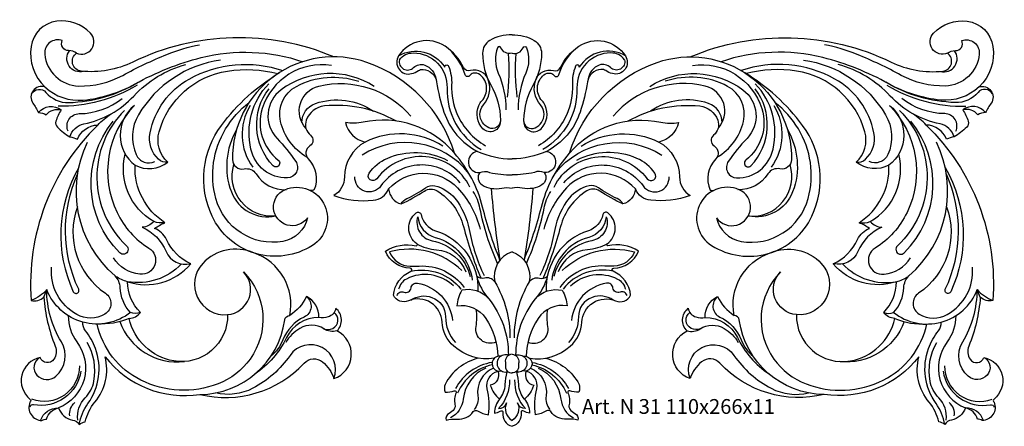
# Model space of a CAD drawing. Units: millimetres. Extents: x 3255 to 3522, y 1367 to 1477.
import ezdxf

# ---------------------------------------------------------------- set-up
doc = ezdxf.new("R2010")
doc.units = ezdxf.units.MM
doc.layers.add('Размерный', color=36, linetype='Continuous')
doc.styles.get("Standard").update_dxf_attribs({"font": 'arial.ttf'})

# ---------------------------------------------------------------- blocks, each defined once
blk = doc.blocks.new('errtjwrtwrtj')
at = {"lineweight": 30}
for points in [[(2901.08, 901.11, 0.215535), (2846.58, 899.69, -0.13839), (2832.58, 897.21, -0.695404), (2831.3, 902.1, 0.822522), (2835.06, 907.55, 0.235746), (2825.91, 910.74, 0.336653), (2818.95, 903.9, 0.242703), (2822.73, 892.94, 0.722887), (2819.44, 888.55, -0.032951), (2820.97, 886, -0.131353), (2823.08, 885.39, -0.306929), (2827.14, 886.72, 0.064394), (2825.68, 883.66, 0.291166), (2826.09, 882.04, 0.048931), (2829.48, 879.42, -0.05461), (2831.54, 878.77, -0.307119), (2837.05, 882.63, 0.222169), (2818.98, 835.06, 0.256644), (2822.39, 836, 0.076101), (2825.5, 822.71, -0.249099), (2825.12, 819.13, -0.615872), (2821.41, 819.61, 0.633894), (2818.64, 808.35, -0.476058), (2818.64, 807.47, 0.532589), (2821.9, 802.52, -0.159963), (2823.17, 802.89, -0.302791), (2826.4, 805.94, 0.27221), (2830.2, 802.68, -0.209194), (2832.05, 801.44, -0.186747), (2833.66, 802.14, -0.120122), (2836.29, 807.53, 0.241166), (2839.05, 819.84, 0.272281), (2864.78, 809.6, 0.271477), (2893.05, 818.08, -0.39495), (2898.04, 818.43, -0.145333), (2901.13, 813.91, 0.668227), (2901.96, 826.81, 0.440323), (2901.64, 832.97, -0.287434), (2899.58, 830.62, -0.110331), (2897.04, 830.43, 0.299928), (2893.66, 836.13, -0.142501), (2889.19, 831.03, 0.376466), (2879.36, 847.98, 0.315928), (2865.55, 845.13, 0.688515), (2872.27, 831.24, -0.474134), (2857.65, 818.7, -0.301382), (2845.59, 830.21, 0.219982), (2848.61, 831.82, -0.192747), (2845.13, 840.16, 0.308339), (2862.29, 845.05, -0.181122), (2855.67, 851.61, 0.19634), (2852.46, 854.61, -0.047176), (2855.28, 856.14, -0.265704), (2847.17, 871.73, 0.295988), (2856.04, 872.56, -0.281535), (2853.71, 880.81, -0.293777), (2872.25, 897.27, -0.10351), (2885.93, 896.56, 9687.412865)], [(2997.84, 901.11, -0.215535), (3052.34, 899.69, 0.13839), (3066.34, 897.21, 0.695404), (3067.62, 902.1, -0.822522), (3063.86, 907.55, -0.235746), (3073.01, 910.74, -0.336653), (3079.97, 903.9, -0.242703), (3076.19, 892.94, -0.722887), (3079.49, 888.55, 0.032951), (3077.95, 886, 0.131353), (3075.84, 885.39, 0.306929), (3071.78, 886.72, -0.064394), (3073.25, 883.66, -0.291166), (3072.84, 882.04, -0.048931), (3069.44, 879.42, 0.05461), (3067.38, 878.77, 0.307119), (3061.87, 882.63, -0.222169), (3079.94, 835.06, -0.256644), (3076.54, 836, -0.076101), (3073.42, 822.71, 0.249099), (3073.8, 819.13, 0.615872), (3077.51, 819.61, -0.633894), (3080.28, 808.35, 0.476058), (3080.28, 807.47, -0.532589), (3077.02, 802.52, 0.159963), (3075.75, 802.89, 0.302791), (3072.52, 805.94, -0.27221), (3068.73, 802.68, 0.209194), (3066.87, 801.44, 0.186747), (3065.26, 802.14, 0.120122), (3062.63, 807.53, -0.241166), (3059.87, 819.84, -0.272281), (3034.15, 809.6, -0.271477), (3005.88, 818.08, 0.39495), (3000.88, 818.43, 0.145333), (2997.79, 813.91, -0.668227), (2996.97, 826.81, -0.440323), (2997.28, 832.97, 0.287434), (2999.34, 830.62, 0.110331), (3001.89, 830.43, -0.299928), (3005.26, 836.13, 0.142501), (3009.73, 831.03, -0.376466), (3019.56, 847.98, -0.315928), (3033.37, 845.13, -0.688515), (3026.65, 831.24, 0.474134), (3041.27, 818.7, 0.301382), (3053.33, 830.21, -0.219982), (3050.32, 831.82, 0.192747), (3053.79, 840.16, -0.308339), (3036.63, 845.05, 0.181122), (3043.25, 851.61, -0.19634), (3046.47, 854.61, 0.047176), (3043.64, 856.14, 0.265704), (3051.75, 871.73, -0.295988), (3042.88, 872.56, 0.281535), (3045.21, 880.81, 0.293777), (3026.67, 897.27, 0.10351), (3013, 896.56, -9687.412865)], [(2949.46, 907.09, 0.143729), (2943.42, 905.52, 0.264066), (2941.47, 902.08, 0.128513), (2943.71, 893.54, -0.123485), (2946.32, 883.97, -0.542817), (2943.21, 881.86, -0.299574), (2940.76, 885.51, -0.184182), (2941.72, 888.07, 0.271241), (2943.03, 894.89, 0.396692), (2938.21, 897.37, -0.364402), (2936.32, 898.21, 0.13261), (2931.32, 903.96, 0.418199), (2918.7, 901.38, 0.690057), (2922.22, 896.56, 0.076008), (2924.05, 897.37, -0.164742), (2925.35, 897.7, -0.346073), (2929, 894.31, 0.040891), (2930.99, 886.14, 0.19703), (2940.12, 875.49, 0.96477), (2940.7, 869.72, 0.446179), (2941.35, 866.41, 0.08581), (2943.82, 865.46, 0.023091), (2946.2, 846.02, -0.036516), (2941.49, 860.36, 0.118842), (2933.84, 875.02, 0.238271), (2910.1, 899.58, 0.520373), (2873.61, 873.26, 0.471565), (2876.75, 870.75, -0.311241), (2880, 869.38, 0.264569), (2888.14, 865.1, 0.229929)], [(2949.46, 907.09, -0.143729), (2955.51, 905.52, -0.264066), (2957.46, 902.08, -0.128513), (2955.22, 893.54, 0.123485), (2952.6, 883.97, 0.542817), (2955.71, 881.86, 0.299574), (2958.16, 885.51, 0.184182), (2957.21, 888.07, -0.271241), (2955.9, 894.89, -0.396692), (2960.71, 897.37, 0.364402), (2962.6, 898.21, -0.13261), (2967.6, 903.96, -0.418199), (2980.23, 901.38, -0.690057), (2976.7, 896.56, -0.076008), (2974.88, 897.37, 0.164742), (2973.57, 897.7, 0.346073), (2969.92, 894.31, -0.040891), (2967.94, 886.14, -0.19703), (2958.8, 875.49, -0.96477), (2958.22, 869.72, -0.446179), (2957.58, 866.41, -0.08581), (2955.11, 865.46, -0.023091), (2952.72, 846.02, 0.036516), (2957.43, 860.36, -0.118842), (2965.09, 875.02, -0.238271), (2988.82, 899.58, -0.520373), (3025.31, 873.26, -0.471565), (3022.17, 870.75, 0.311241), (3018.92, 869.38, -0.264569), (3010.78, 865.1, -0.229929)], [(2831.3, 902.1, 0.151912), (2829.14, 902.79, -0.547397), (2827.42, 905.5, 0.550558), (2822.67, 901.85, 0.379655), (2831.89, 893.2, 0.133082), (2843.82, 896.08, -0.029037), (2855.82, 901.77, -0.049824), (2864.67, 904.37, -0.093282)], [(2946.3, 883.62, -0.683978), (2941.59, 881.63, -0.303882), (2940.44, 887.93, -0.086215), (2941.28, 889.21, 0.434608), (2940.81, 896.25, 0.23781), (2938.95, 896.66, 0.173168), (2938, 896.01, -0.609747), (2936.79, 896.21, 0.125184), (2932.37, 903.18, -2.515662)], [(2949.46, 902.11, -0.395904), (2946.46, 903.58, 0.691393), (2945.54, 903.58, 0.196895), (2945.74, 896.7, -0.107997), (2947.76, 886.78, -45.820923)], [(2949.46, 902.11, 0.395904), (2952.46, 903.58, -0.691393), (2953.38, 903.58, -0.196895), (2953.19, 896.7, 0.107997), (2951.16, 886.78, 45.820923)], [(2952.62, 883.62, 0.683978), (2957.33, 881.63, 0.303882), (2958.49, 887.93, 0.086215), (2957.65, 889.21, -0.434608), (2958.12, 896.25, -0.23781), (2959.97, 896.66, -0.173168), (2960.92, 896.01, 0.609747), (2962.13, 896.21, -0.125184), (2966.56, 903.18, 2.515662)], [(3067.62, 902.1, -0.151912), (3069.79, 902.79, 0.547397), (3071.51, 905.5, -0.550558), (3076.26, 901.85, -0.379655), (3067.04, 893.2, -0.133082), (3055.1, 896.08, 0.029037), (3043.1, 901.77, 0.049824), (3034.25, 904.37, 0.093282)], [(2822.73, 892.94, 0.213991), (2833.13, 889.4, 0.104074), (2847.2, 893.78, -0.065582), (2865.13, 900.89, -0.144255), (2892.68, 899.79, -48.98002)], [(2833.18, 897.16, -0.719014), (2829.4, 902.78, -3.351352)], [(2918.7, 901.38, -0.408132), (2931.19, 898.29, -0.889853), (2932.24, 898.56, -0.102094), (2933.08, 893.54, 0.114277), (2934.61, 885.52, 0.159313), (2942.24, 877.03, 6.627125)], [(2918.94, 900.34, -0.252652), (2922.67, 902.16, -0.423055), (2931.83, 892.71, 0.274127), (2941.06, 875.98, 0.76659)], [(2948.44, 902.02, -0.048983), (2948.12, 890.14, 1.1337)], [(2950.48, 902.02, 0.048983), (2950.81, 890.14, -1.1337)], [(2980.23, 901.38, 0.408132), (2967.73, 898.29, 0.889853), (2966.68, 898.56, 0.102094), (2965.85, 893.54, -0.114277), (2964.32, 885.52, -0.159313), (2956.68, 877.03, -6.627125)], [(2979.98, 900.34, 0.252652), (2976.25, 902.16, 0.423055), (2967.09, 892.71, -0.274127), (2957.86, 875.98, -0.76659)], [(3076.19, 892.94, -0.213991), (3065.79, 889.4, -0.104074), (3051.72, 893.78, 0.065582), (3033.8, 900.89, 0.144255), (3006.24, 899.79, 48.98002)], [(3065.74, 897.16, 0.719014), (3069.52, 902.78, 3.351352)], [(2829.48, 879.42, -0.276892), (2833.3, 882.91, 0.156891), (2846.82, 890.49, -0.140315), (2860.94, 899.02, -12.348349)], [(2870.4, 900.22, 0.227551), (2848.11, 885.43, 0.244326), (2847.48, 874.6, 0.424781), (2852.56, 872.77, -0.232697)], [(2856.04, 872.56, -0.229417), (2853.56, 873.33, -0.258678), (2851.25, 880.51, -0.220531), (2861.87, 895.1, -0.212092), (2887.26, 897.38, 0.165792)], [(2900.46, 898.77, 0.369572), (2881.69, 887.07, 0.312694), (2886.03, 873.1, -1.071483), (2884.66, 871.58, -0.373099), (2883.52, 892.47, -0.489923)], [(2918.94, 900.34, 0.775738), (2922.75, 898.23, -0.283002), (2925.77, 898.88, -0.283312), (2928.78, 895.13, 4.156151)], [(2979.98, 900.34, -0.775738), (2976.18, 898.23, 0.283002), (2973.15, 898.88, 0.283312), (2970.14, 895.13, -4.156151)], [(2998.46, 898.77, -0.369572), (3017.23, 887.07, -0.312694), (3012.9, 873.1, 1.071483), (3014.26, 871.58, 0.373099), (3015.4, 892.47, 0.489923)], [(3042.88, 872.56, 0.229417), (3045.37, 873.33, 0.258678), (3047.68, 880.51, 0.220531), (3037.06, 895.1, 0.212092), (3011.67, 897.38, -0.165792)], [(3028.53, 900.22, -0.227551), (3050.81, 885.43, -0.244326), (3051.44, 874.6, -0.424781), (3046.37, 872.77, 0.232697)], [(3069.44, 879.42, 0.276892), (3065.62, 882.91, -0.156891), (3052.11, 890.49, 0.140315), (3037.99, 899.02, 12.348349)], [(2894, 857.5, -1.324988), (2887.84, 865.1, -0.41456), (2898.66, 860.75, -0.36746), (2895.32, 849.99, -0.451944), (2868.09, 857.93, -0.276814), (2870.61, 882.54, -0.096049), (2886.33, 896.81, 0.006473)], [(2912.08, 893.11, 0.310602), (2886.78, 892.14, 0.451331), (2885.69, 878.99, -0.040548), (2890.76, 872.78, -0.590848), (2888.53, 868.31, -0.368294), (2878.63, 876.1, -0.257121), (2883.46, 893.8, -1.208096)], [(2893.82, 873.9, -0.204519), (2886.64, 883.61, -0.342034), (2890.95, 893.1, -0.205421), (2907.86, 894.48, 0.163516)], [(2986.85, 893.11, -0.310602), (3012.14, 892.14, -0.451331), (3013.23, 878.99, 0.040548), (3008.16, 872.78, 0.590848), (3010.39, 868.31, 0.368294), (3020.29, 876.1, 0.257121), (3015.47, 893.8, 1.208096)], [(3005.1, 873.9, 0.204519), (3012.28, 883.61, 0.342034), (3007.98, 893.1, 0.205421), (2991.06, 894.48, -0.163516)], [(3004.92, 857.5, 1.324988), (3011.09, 865.1, 0.41456), (3000.26, 860.75, 0.36746), (3003.6, 849.99, 0.451944), (3030.83, 857.93, 0.276814), (3028.31, 882.54, 0.096049), (3012.6, 896.81, -0.006473)], [(2819.06, 891.1, -0.518951), (2822.99, 891.46, 0.227597), (2829.17, 888.72, 0.127985), (2848, 894.22, -0.880776)], [(2847.74, 893.46, -0.141244), (2826.32, 887.7, 6.227904)], [(2893.56, 881.71, -0.571912), (2897.04, 893.17, -0.282947), (2922.04, 885.02, 0.462571)], [(3005.37, 881.71, 0.571912), (3001.88, 893.17, 0.282947), (2976.89, 885.02, -0.462571)], [(3079.86, 891.1, 0.518951), (3075.93, 891.46, -0.227597), (3069.76, 888.72, -0.127985), (3050.92, 894.22, 0.880776)], [(3051.18, 893.46, 0.141244), (3072.6, 887.7, -6.227904)], [(2829.02, 880.92, -0.54756), (2832.05, 885.72, 0.169669), (2843.69, 889.86, -0.35234)], [(3069.9, 880.92, 0.54756), (3066.87, 885.72, -0.169669), (3055.23, 889.86, 0.35234)], [(2820.97, 886, -0.411321), (2827.14, 886.72, 0.21269)], [(2847.01, 887.95, 0.314797), (2842.28, 858.89, 0.143386), (2850.94, 849.27, -0.798817), (2848.51, 842.18, -0.223974), (2841.29, 846.59, -1.855558)], [(2847.01, 887.95, 0.48746), (2847.17, 871.73, 5.849808)], [(2894, 857.5, -0.304162), (2887.31, 851.1, -0.388203), (2869.08, 862.74, -0.204502), (2871.76, 881.59, -0.092047), (2878.11, 888.71, 0.490486)], [(2878.42, 887.9, 0.30237), (2879.12, 871.18, 0.509066)], [(2892.46, 883.29, -0.325214), (2896.14, 888.48, -0.23279), (2911.89, 886.39, -190.374379)], [(2917.97, 883.72, 0.155091), (2898.54, 887.8, 0.289684), (2893.63, 883.95, 0.319354), (2894.8, 879.84, -0.51717), (2894.63, 876.99, 0.477033), (2894.18, 873.42, -0.300824), (2895.72, 865.01, -0.101265), (2894.72, 864.91, 3.331737)], [(2980.95, 883.72, -0.155091), (3000.39, 887.8, -0.289684), (3005.29, 883.95, -0.319354), (3004.13, 879.84, 0.51717), (3004.3, 876.99, -0.477033), (3004.74, 873.42, 0.300824), (3003.2, 865.01, 0.101265), (3004.2, 864.91, -3.331737)], [(3006.46, 883.29, 0.325214), (3002.78, 888.48, 0.23279), (2987.03, 886.39, 190.374379)], [(3004.92, 857.5, 0.304162), (3011.61, 851.1, 0.388203), (3029.85, 862.74, 0.204502), (3027.16, 881.59, 0.092047), (3020.81, 888.71, -0.490486)], [(3020.5, 887.9, -0.30237), (3019.8, 871.18, -0.509066)], [(3051.91, 887.95, -0.314797), (3056.65, 858.89, -0.143386), (3047.98, 849.27, 0.798817), (3050.41, 842.18, 0.223974), (3057.63, 846.59, 1.855558)], [(3051.91, 887.95, -0.48746), (3051.75, 871.73, -5.849808)], [(3077.95, 886, 0.411321), (3071.78, 886.72, -0.21269)], [(2844.29, 886.57, 0.424769), (2844.87, 849.92, -1.017139), (2843.02, 848, -0.385232), (2841.25, 883.63, -0.473838)], [(2837.05, 882.63, -0.064766), (2840.65, 885.64, 74.742106)], [(3054.63, 886.57, -0.424769), (3054.05, 849.92, 1.017139), (3055.91, 848, 0.385232), (3057.68, 883.63, 0.473838)], [(3061.87, 882.63, 0.064766), (3058.27, 885.64, -74.742106)], [(2933.84, 875.02, 0.275605), (2909.09, 883.4, -0.096196), (2904.27, 883.31, 0.286594), (2909.59, 878.01, 0.272669), (2904, 868.56, -0.261906), (2901.14, 863.5, 0.112466), (2911.82, 862.24, 0.269361), (2915.99, 865.3, 0.316498), (2919.35, 861.24, 0.039619), (2925.68, 864.74, -0.295019), (2929.19, 864.77, -0.18829), (2936.29, 855.13, 0.030233), (2940.96, 841.18, 8.94657)], [(2965.09, 875.02, -0.275605), (2989.83, 883.4, 0.096196), (2994.66, 883.31, -0.286594), (2989.33, 878.01, -0.272669), (2994.92, 868.56, 0.261906), (2997.78, 863.5, -0.112466), (2987.1, 862.24, -0.269361), (2982.94, 865.3, -0.316498), (2979.58, 861.24, -0.039619), (2973.25, 864.74, 0.295019), (2969.73, 864.77, 0.18829), (2962.63, 855.13, -0.030233), (2957.96, 841.18, -8.94657)], [(2874.74, 881.43, 0.227426), (2873.3, 864.51, 0.367033), (2885.37, 857.99, 10.204373)], [(2930.71, 876.89, 0.261851), (2909.59, 878.01, 0.021933)], [(2968.21, 876.89, -0.261851), (2989.33, 878.01, -0.021933)], [(3024.18, 881.43, -0.227426), (3025.62, 864.51, -0.367033), (3013.55, 857.99, -10.204373)], [(2848.61, 831.82, -0.197344), (2845.96, 831.84, -0.183694), (2843.13, 838.57, 0.186461), (2841.78, 841.73, -0.341822), (2834.3, 877.98, -4.316859)], [(2937.77, 869.53, 0.383309), (2908.78, 874.5, 3.462035)], [(2961.15, 869.53, -0.383309), (2990.14, 874.5, -3.462035)], [(3050.32, 831.82, 0.197344), (3052.97, 831.84, 0.183694), (3055.79, 838.57, -0.186461), (3057.14, 841.73, 0.341822), (3064.62, 877.98, 4.316859)], [(2855.28, 856.14, -0.112165), (2852.23, 856.45, -0.335379), (2844.51, 874.77, 0.403663)], [(2938.04, 865.83, 0.560084), (2912.82, 868.08, -0.985102), (2910.69, 869.61, -0.139424), (2915.58, 873.6, -0.224486), (2931.96, 873.05, -0.031487)], [(2940.12, 875.49, 0.106727), (2949.46, 873.47, 3.573928)], [(2958.8, 875.49, -0.106727), (2949.46, 873.47, -3.573928)], [(2960.88, 865.83, -0.560084), (2986.1, 868.08, 0.985102), (2988.23, 869.61, 0.139424), (2983.34, 873.6, 0.224486), (2966.96, 873.05, 0.031487)], [(3043.64, 856.14, 0.112165), (3046.69, 856.45, 0.335379), (3054.41, 874.77, -0.403663)], [(2831.91, 871.08, 0.244911), (2830.42, 837.43, 1.003966), (2831.88, 838.12, -0.220825), (2831.58, 869.35, -2.511803)], [(2885.37, 857.99, -0.540293), (2874.02, 871.9, -3.16858)], [(2935.4, 866.97, 0.487592), (2913.88, 866.12, -0.750868), (2906.82, 868.63, -1.430953)], [(2963.52, 866.97, -0.487592), (2985.04, 866.12, 0.750868), (2992.1, 868.63, 1.430953)], [(3013.55, 857.99, 0.540293), (3024.9, 871.9, 3.16858)], [(3067.02, 871.08, -0.244911), (3068.5, 837.43, -1.003966), (3067.04, 838.12, 0.220825), (3067.34, 869.35, 2.511803)], [(2915.99, 865.3, -0.441717), (2934.68, 865.57, -0.125297), (2940.85, 854.39, 20.378028)], [(2940.7, 869.72, -0.237432), (2943.39, 869.78, 0.053314), (2949.46, 869.1, 3.078843)], [(2958.22, 869.72, 0.237432), (2955.53, 869.78, -0.053314), (2949.46, 869.1, -3.078843)], [(2982.94, 865.3, 0.441717), (2964.24, 865.57, 0.125297), (2958.08, 854.39, -20.378028)], [(2919.35, 861.24, -0.146695), (2920.96, 862.7, 0.042107), (2926.02, 865.64, -0.211904), (2928.54, 866.14, -0.16761), (2933.92, 862.8, -0.126165), (2937.84, 854.3, 0.067549), (2941.92, 841.8, 10.481283)], [(2979.58, 861.24, 0.146695), (2977.97, 862.7, -0.042107), (2972.91, 865.64, 0.211904), (2970.38, 866.14, 0.16761), (2965, 862.8, 0.126165), (2961.09, 854.3, -0.067549), (2957, 841.8, -10.481283)], [(2945.56, 845.08, -0.058155), (2940.76, 860.08, 0.095504), (2938.93, 864.59, -1.839263)], [(2943.82, 865.46, 0.083051), (2946.68, 865.53, -0.095042), (2949.46, 865.53, 0.095042)], [(2955.11, 865.46, -0.083051), (2952.24, 865.53, 0.095042), (2949.46, 865.53, -0.095042)], [(2953.36, 845.08, 0.058155), (2958.17, 860.08, -0.095504), (2959.99, 864.59, 1.839263)], [(2831.52, 860.45, 0.345209), (2839.12, 837.06, -0.552721), (2838.95, 831.37, -0.265307), (2831.33, 831.29, -0.294438), (2824.5, 844.06, -0.921398)], [(3067.4, 860.45, -0.345209), (3059.8, 837.06, 0.552721), (3059.97, 831.37, 0.265307), (3067.59, 831.29, 0.294438), (3074.42, 844.06, 0.921398)], [(2944.66, 819.42, -0.222657), (2933.65, 822.68, -0.202077), (2930.54, 829.18, 0.520237), (2921.37, 834.98, -0.392414), (2917.26, 836.49, -0.272494), (2922.03, 843, 0.80291), (2921.87, 843.81, -0.293658), (2915.11, 848.44, -0.202294), (2923.44, 849.91, 0.821997), (2923.67, 850.42, -0.503114), (2923.46, 858.83, -0.556025), (2924.8, 858.34, 0.271179), (2928.73, 853.98, -0.340198), (2940.19, 837.52)], [(2923.88, 857.79, 0.448239), (2927.8, 851.26, -0.291455), (2938.15, 841.54, -5.015266)], [(2923.88, 857.79, 0.310422), (2928.64, 852.17, -0.305448), (2938.68, 840.57, -1.128357)], [(2954.26, 819.42, 0.222657), (2965.28, 822.68, 0.202077), (2968.38, 829.18, -0.520237), (2977.55, 834.98, 0.392414), (2981.66, 836.49, 0.272494), (2976.89, 843, -0.80291), (2977.05, 843.81, 0.293658), (2983.81, 848.44, 0.202294), (2975.48, 849.91, -0.821997), (2975.25, 850.42, 0.503114), (2975.46, 858.83, 0.556025), (2974.12, 858.34, -0.271179), (2970.19, 853.98, 0.340198), (2958.73, 837.52)], [(2975.05, 857.79, -0.310422), (2970.28, 852.17, 0.305448), (2960.24, 840.57, 1.128357)], [(2975.05, 857.79, -0.448239), (2971.12, 851.26, 0.291455), (2960.77, 841.54, 5.015266)], [(2852.23, 856.45, -0.221631), (2849.1, 854.96, -0.188763), (2855.57, 848.38, 0.368386), (2862.29, 845.05, -2.529818)], [(3046.69, 856.45, 0.221631), (3049.82, 854.96, 0.188763), (3043.35, 848.38, -0.368386), (3036.63, 845.05, 2.529818)], [(2923.67, 850.42, 0.110227), (2928.99, 848.82, -0.295286), (2936.96, 842.8, 0.699846)], [(2975.25, 850.42, -0.110227), (2969.93, 848.82, 0.295286), (2961.96, 842.8, -0.699846)], [(2935.86, 843.17, 0.265732), (2916.19, 848.25, 4.942866)], [(2916.19, 848.25, 0.290374), (2921.81, 844.36, 0.026603), (2924.25, 844.39, -0.259409), (2936.46, 838.62, -9.476028)], [(2949.46, 848.27, 0.38696), (2944.82, 840.1, 0.313787), (2941.98, 841.14, -0.243375), (2939.89, 841.61, 0.123139), (2943.16, 835.53, 0.262671), (2935.83, 837.85, 0.113577), (2934.49, 833.62, -0.298075), (2942.35, 830.23, -0.138435), (2945.64, 819.94, -0.138435)], [(2949.46, 848.27, -0.38696), (2954.1, 840.1, -0.313787), (2956.94, 841.14, 0.243375), (2959.03, 841.61, -0.123139), (2955.76, 835.53, -0.262671), (2963.1, 837.85, -0.113577), (2964.44, 833.62, 0.298075), (2956.57, 830.23, 0.138435), (2953.29, 819.94, 0.138435)], [(2982.73, 848.25, -0.290374), (2977.12, 844.36, -0.026603), (2974.67, 844.39, 0.259409), (2962.47, 838.62, 9.476028)], [(2963.06, 843.17, -0.265732), (2982.73, 848.25, -4.942866)], [(2859.76, 844.99, -0.252481), (2845.13, 840.16, -0.838043)], [(3039.17, 844.99, 0.252481), (3053.79, 840.16, 0.838043)], [(2872.27, 831.24, 0.632172), (2876.6, 842.82, -0.365429), (2878.39, 819.19, -0.145603), (2869.68, 812.48, -0.210419), (2848.73, 813.48, -0.227145), (2836.87, 828.7, -2.119419)], [(2933.57, 839, 0.321198), (2920.81, 840.89, 0.228434), (2918.7, 838.1, 3.363272)], [(2922.03, 843, -0.288314), (2935.6, 838.17, 0.484991)], [(2976.89, 843, 0.288314), (2963.32, 838.17, -0.484991)], [(2965.35, 839, -0.321198), (2978.11, 840.89, -0.228434), (2980.23, 838.1, -3.363272)], [(3026.65, 831.24, -0.632172), (3022.32, 842.82, 0.365429), (3020.53, 819.19, 0.145603), (3029.24, 812.48, 0.210419), (3050.2, 813.48, 0.227145), (3062.05, 828.7, 2.119419)], [(2845.13, 840.16, -0.079352), (2841.91, 841.59, -10.694347)], [(2918.26, 836.46, -0.445845), (2920.14, 837.35, 0.49726), (2922.07, 838.46, -0.425046), (2923.82, 839.76, -0.338539), (2933.34, 829.63, -4.291835)], [(2944.82, 840.1, -0.133229), (2948.9, 824.91, 20.553447)], [(2954.1, 840.1, 0.133229), (2950.03, 824.91, -20.553447)], [(2980.67, 836.46, 0.445845), (2978.78, 837.35, -0.49726), (2976.85, 838.46, 0.425046), (2975.1, 839.76, 0.338539), (2965.58, 829.63, 4.291835)], [(3053.79, 840.16, 0.079352), (3057.01, 841.59, 10.694347)], [(2845.96, 831.84, -0.503667), (2823.2, 838.04, -0.138728), (2818.98, 835.13, 6.0543)], [(2821.41, 819.61, 0.50259), (2820.54, 814.82, 0.402634), (2825.69, 814.55, 0.365486), (2827.17, 823.84, -0.135978), (2823.2, 838.04, 0.468536)], [(2921.99, 835.2, -0.237102), (2927.73, 835.92, -0.318047), (2931.43, 830.67, 0.185782), (2934.1, 823.69, 0.445448)], [(2976.93, 835.2, 0.237102), (2971.19, 835.92, 0.318047), (2967.49, 830.67, -0.185782), (2964.82, 823.69, -0.445448)], [(3052.97, 831.84, 0.503667), (3075.72, 838.04, 0.138728), (3079.95, 835.13, -6.0543)], [(3077.51, 819.61, -0.50259), (3078.38, 814.82, -0.402634), (3073.24, 814.55, -0.365486), (3071.76, 823.84, 0.135978), (3075.72, 838.04, -0.468536)], [(2893.66, 836.13, -0.56254), (2893.07, 830.58, 0.190925), (2887.27, 824.4, -0.127876), (2884.04, 819.98, -5.541749)], [(2943.16, 835.53, -0.170822), (2948.47, 820.25, 17.366705)], [(2955.76, 835.53, 0.170822), (2950.45, 820.25, -17.366705)], [(3005.26, 836.13, 0.56254), (3005.86, 830.58, -0.190925), (3011.65, 824.4, 0.127876), (3014.88, 819.98, 5.541749)], [(2864.78, 809.6, 0.37152), (2887.79, 829.79, -0.369758), (2889.19, 831.03, 0.228173)], [(2898.24, 827.5, 0.250645), (2900.88, 827.51, 0.5467), (2901.21, 831.85, -2.98968)], [(2945.12, 823.82, -0.601648), (2939.7, 828.03, 0.077827), (2939.78, 832.66, -1.1488)], [(2953.8, 823.82, 0.601648), (2959.22, 828.03, -0.077827), (2959.14, 832.66, 1.1488)], [(3000.69, 827.5, -0.250645), (2998.04, 827.51, -0.5467), (2997.71, 831.85, 2.98968)], [(3034.15, 809.6, -0.37152), (3011.13, 829.79, 0.369758), (3009.73, 831.03, -0.228173)], [(2829.06, 830.95, 0.168783), (2831.37, 823.86, -0.49551), (2826.4, 805.94, -1.476451)], [(2832.05, 801.44, -0.115778), (2834.4, 807.16, 0.245898), (2836.44, 822.07, 0.084818), (2833.73, 826.86, -0.197185), (2833.02, 829.21, -42.282123)], [(2845.59, 830.21, -0.113435), (2836.87, 828.7, 3.235687)], [(2843.05, 829.34, 0.34876), (2860.57, 818.53, 0)], [(2897.04, 830.43, 0.291061), (2888.28, 825.03, -0.131753), (2879.72, 815.15, -1.884339)], [(2901.96, 826.81, -0.207348), (2898.43, 827.38, 0.283083), (2891.89, 827.5, 0.124939), (2888.08, 823.72, 1.765952)], [(2996.97, 826.81, 0.207348), (3000.5, 827.38, -0.283083), (3007.03, 827.5, -0.124939), (3010.84, 823.72, -1.765952)], [(3001.89, 830.43, -0.291061), (3010.64, 825.03, 0.131753), (3019.2, 815.15, 1.884339)], [(3055.87, 829.34, -0.34876), (3038.35, 818.53, 0)], [(3053.33, 830.21, 0.113435), (3062.05, 828.7, -3.235687)], [(3066.87, 801.44, 0.115778), (3064.53, 807.16, -0.245898), (3062.48, 822.07, -0.084818), (3065.19, 826.86, 0.197185), (3065.91, 829.21, 42.282123)], [(3069.86, 830.95, -0.168783), (3067.55, 823.86, 0.49551), (3072.52, 805.94, 1.476451)], [(2831.64, 802.67, -0.233432), (2833.65, 808.7, 0.151239), (2836.01, 813.23, 0.177722), (2834.19, 823.72, -0.012077)], [(2901.13, 813.91, 0.885402), (2889.22, 820.18, -0.122338), (2879.1, 811.27, -0.179304), (2869, 810.02, -8.597438)], [(2997.79, 813.91, -0.885402), (3009.7, 820.18, 0.122338), (3019.82, 811.27, 0.179304), (3029.92, 810.02, 8.597438)], [(3067.28, 802.67, 0.233432), (3065.27, 808.7, -0.151239), (3062.91, 813.23, -0.177722), (3064.73, 823.72, 0.012077)], [(2948.6, 820.21, 1.383562), (2948.35, 815.76, 0.959869)], [(2949.46, 820.48, 0.432901), (2947.66, 818.28, -0.054938), (2947.68, 817.21, 0.476026), (2949.46, 815.48, 0.698615)], [(2949.46, 820.48, -0.432901), (2951.27, 818.28, 0.054938), (2951.24, 817.21, -0.476026), (2949.46, 815.48, -0.698615)], [(2950.33, 820.21, -1.383562), (2950.57, 815.76, -0.959869)], [(2940.38, 819.46, 0.213261), (2931.28, 812.33, 0.167075), (2931.32, 810.23, 0.118763), (2933.79, 810.61, -0.685119), (2934.31, 810.06, 0.170873), (2933.98, 806.88, -0.21578), (2933.73, 805.59, -0.120239), (2932.44, 804.47, 0.335338), (2931.57, 802.63, -0.079825), (2934.58, 802.92, 0.254713), (2938.95, 804.94, -0.385246), (2940.09, 805.17, 0.093547), (2943.1, 804.06, 0.084519), (2942.75, 811.15, -0.398232), (2945.66, 815.95, -0.448837), (2943.58, 812.08, 0.144735), (2946.09, 808.34, 0.161898), (2944.68, 804.55, 0.161942), (2946.26, 805.11, -0.677015), (2947.01, 804.68, 0.38255), (2949.46, 800.98, 1.386568)], [(2944.06, 818.29, 0.232064), (2934.14, 811.26, 1.682379)], [(2944.05, 817.65, 0.238429), (2934.66, 809.95, 3.323886)], [(2946.42, 819.96, 1.240581), (2946.59, 815.98, 0.819902)], [(2958.54, 819.46, -0.213261), (2967.65, 812.33, -0.167075), (2967.6, 810.23, -0.118763), (2965.14, 810.61, 0.685119), (2964.62, 810.06, -0.170873), (2964.94, 806.88, 0.21578), (2965.19, 805.59, 0.120239), (2966.48, 804.47, -0.335338), (2967.36, 802.63, 0.079825), (2964.34, 802.92, -0.254713), (2959.98, 804.94, 0.385246), (2958.83, 805.17, -0.093547), (2955.82, 804.06, -0.084519), (2956.17, 811.15, 0.398232), (2953.26, 815.95, 0.448837), (2955.34, 812.08, -0.144735), (2952.83, 808.34, -0.161898), (2954.24, 804.55, -0.161942), (2952.66, 805.11, 0.677015), (2951.91, 804.68, -0.38255), (2949.46, 800.98, -1.386568)], [(2952.51, 819.96, -1.240581), (2952.33, 815.98, -0.819902)], [(2954.86, 818.29, -0.232064), (2964.78, 811.26, -1.682379)], [(2954.87, 817.65, -0.238429), (2964.26, 809.95, -3.323886)], [(2832.5, 815.94, -0.423314), (2819.64, 806.83, 0.406492), (2818.66, 806.18, 2.200294)], [(2832.11, 817.38, -0.523528), (2819.18, 808.3, -5.61834)], [(2942.33, 816.77, 0.265237), (2936.21, 808.37, -0.242848), (2932.8, 803.24, -14.341651)], [(2944.41, 816.76, 0.345618), (2940.23, 809.19, -0.225985), (2939.16, 805.54, -23.791477)], [(2946.09, 808.34, 0.14369), (2947.65, 812.27, -0.038114), (2948.13, 815.71, -4.814517)], [(2952.83, 808.34, -0.14369), (2951.27, 812.27, 0.038114), (2950.79, 815.71, 4.814517)], [(2954.51, 816.76, -0.345618), (2958.7, 809.19, 0.225985), (2959.76, 805.54, 23.791477)], [(2956.6, 816.77, -0.265237), (2962.71, 808.37, 0.242848), (2966.12, 803.24, 14.341651)], [(3066.42, 815.94, 0.423314), (3079.28, 806.83, -0.406492), (3080.26, 806.18, -2.200294)], [(3066.81, 817.38, 0.523528), (3079.74, 808.3, 5.61834)], [(2948.75, 813.59, -0.203994), (2945.79, 805.77, 0.344523), (2947.99, 807.37, 0.387744), (2949.46, 802.59, 0.272149)], [(2950.18, 813.59, 0.203994), (2953.13, 805.77, -0.344523), (2950.94, 807.37, -0.387744), (2949.46, 802.59, -0.272149)], [(2829.43, 803.78, -0.254969), (2830.84, 807.39, 0.214514)], [(3069.49, 803.78, 0.254969), (3068.09, 807.39, -0.214514)], [(2821.52, 802.54, -0.335735), (2826.4, 805.94, 0.726543)], [(3077.4, 802.54, 0.335735), (3072.52, 805.94, -0.726543)]]:
    blk.add_lwpolyline(points, format="xyb", dxfattribs=at)
for points in [[(2822.39, 836), (2823.2, 838.04)], [(3076.54, 836), (3075.72, 838.04)]]:
    blk.add_lwpolyline(points, dxfattribs=at)
at = {"layer": 'Размерный', "color": 254, "true_color": 0xe3e3e3, "insert": (2968.45, 808.35), "char_height": 4, "width": 2270.9814, "attachment_point": 1}
blk.add_mtext('Art. N 31 110x266x11', dxfattribs=at)

msp = doc.modelspace()

# ---------------------------------------------------------------- block references
msp.add_blockref('errtjwrtwrtj', (439.02, 566.08))

doc.saveas('drawing.dxf')
